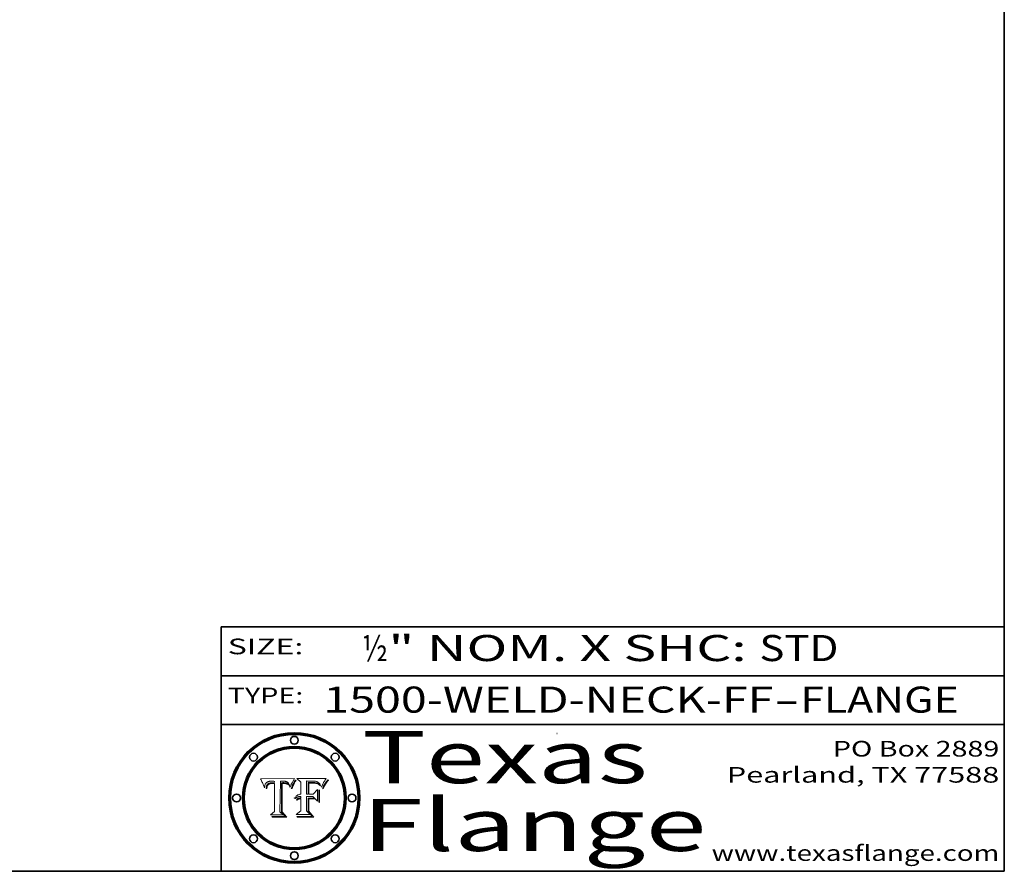
# Model space of a CAD drawing. Extents: x 0 to 10.8, y 0 to 8.2.
# Drawn here: x 7 to 10.8, y 0.2 to 3.5 of the extents above; entities that cross this region are included whole.
import ezdxf
from ezdxf.enums import TextEntityAlignment as Align

# ---------------------------------------------------------------- set-up
doc = ezdxf.new("R2010")
doc.units = 0
doc.header["$MEASUREMENT"] = 0
doc.layers.get('0').update_dxf_attribs({"lineweight": 13})
doc.layers.add('1', color=7, linetype='Continuous', lineweight=13)
doc.styles.get("Standard").update_dxf_attribs({"font": 'isocp.shx'})

# ---------------------------------------------------------------- blocks, each defined once
blk = doc.blocks.new('BLOCK1')
at = {"color": 7, "lineweight": 13, "ltscale": 0.03937}
for s, p, p2 in [('1500-WELD-NECK-FF', (8.140751, 0.858248), (9.865135, 0.858248)), ('FLANGE', (9.968182, 0.858248), (10.575802, 0.858248)), ('-', (9.866659, 0.858248), (9.966658, 0.858248))]:
    blk.add_text(s, height=0.1, dxfattribs=at).set_placement(p, p2, align=Align.FIT)
blk = doc.blocks.new('BLOCK2')
at = {"color": 7, "lineweight": 13, "ltscale": 0.03937}
for s, p, p2 in [('½', (8.288643, 1.055967), (8.388643, 1.055967)), ('" NOM. X SHC: ', (8.390167, 1.055967), (9.809979, 1.055967)), ('STD', (9.811503, 1.055967), (10.114551, 1.055967))]:
    blk.add_text(s, height=0.1, dxfattribs=at).set_placement(p, p2, align=Align.FIT)
blk = doc.blocks.new('BLOCK3')
at = {"color": 7, "lineweight": 13, "ltscale": 0.03937}
for s, p, p2 in [('PO Box 2889', (10.093103, 0.689966), (10.730818, 0.689966)), ('Pearland, TX 77588', (9.686702, 0.589966), (10.730818, 0.589966)), ('www.texasflange.com', (9.628644, 0.289966), (10.730818, 0.289966))]:
    blk.add_text(s, height=0.06, dxfattribs=at).set_placement(p, p2, align=Align.FIT)
blk = doc.blocks.new('BLOCK4')
at = {"color": 7, "lineweight": 13, "ltscale": 0.03937}
for s, p, p2 in [('Texas', (8.289209, 0.587871), (9.383692, 0.587871)), ('Flange', (8.289209, 0.327871), (9.608945, 0.327871))]:
    blk.add_text(s, height=0.2, dxfattribs=at).set_placement(p, p2, align=Align.FIT)
blk = doc.blocks.new('BLOCK5')
at = {"color": 7, "lineweight": 5, "ltscale": 0.00324}
blk.add_line((8.029831, 0.605292), (7.900255, 0.604209), dxfattribs=at)
at = {"color": 7, "lineweight": 5, "ltscale": 0.000103}
blk.add_line((7.900255, 0.604209), (7.902151, 0.600546), dxfattribs=at)
at = {"color": 7, "lineweight": 5, "ltscale": 0.0004}
blk.add_line((8.021177, 0.589826), (8.029019, 0.60375), dxfattribs=at)
at = {"color": 7, "lineweight": 5, "ltscale": 4.4e-05}
for p, q in [((8.029019, 0.60375), (8.029831, 0.605292)), ((7.924063, 0.590958), (7.92553, 0.591923)), ((8.006836, 0.587694), (8.007806, 0.586212)), ((8.018235, 0.583734), (8.018954, 0.58536))]:
    blk.add_line(p, q, dxfattribs=at)
at = {"color": 7, "lineweight": 5, "ltscale": 0.0001}
blk.add_line((7.902151, 0.600546), (7.903945, 0.596951), dxfattribs=at)
at = {"color": 7, "lineweight": 5, "ltscale": 9.8e-05}
blk.add_line((7.903945, 0.596951), (7.905638, 0.593424), dxfattribs=at)
at = {"color": 7, "lineweight": 5, "ltscale": 9.5e-05}
for p, q in [((7.905638, 0.593424), (7.907229, 0.589967)), ((7.913659, 0.573722), (7.915938, 0.570681))]:
    blk.add_line(p, q, dxfattribs=at)
at = {"color": 7, "lineweight": 5, "ltscale": 9.3e-05}
blk.add_line((7.907229, 0.589967), (7.908719, 0.58658), dxfattribs=at)
at = {"color": 7, "lineweight": 5, "ltscale": 9e-05}
blk.add_line((7.908719, 0.58658), (7.910106, 0.583262), dxfattribs=at)
at = {"color": 7, "lineweight": 5, "ltscale": 8.7e-05}
blk.add_line((7.910106, 0.583262), (7.911392, 0.580013), dxfattribs=at)
at = {"color": 7, "lineweight": 5, "ltscale": 8.5e-05}
blk.add_line((7.911392, 0.580013), (7.912577, 0.576833), dxfattribs=at)
at = {"color": 7, "lineweight": 5, "ltscale": 8.2e-05}
blk.add_line((7.912577, 0.576833), (7.913659, 0.573722), dxfattribs=at)
at = {"color": 7, "lineweight": 5, "ltscale": 6.6e-05}
blk.add_line((7.915938, 0.570681), (7.916123, 0.573306), dxfattribs=at)
at = {"color": 7, "lineweight": 5, "ltscale": 6.2e-05}
for p, q in [((7.916123, 0.573306), (7.916418, 0.575775)), ((7.921734, 0.569565), (7.921454, 0.567111)), ((8.011871, 0.576531), (8.012525, 0.574142))]:
    blk.add_line(p, q, dxfattribs=at)
at = {"color": 7, "lineweight": 5, "ltscale": 5.9e-05}
for p, q in [((7.916418, 0.575775), (7.916824, 0.578087)), ((8.011163, 0.578771), (8.011871, 0.576531))]:
    blk.add_line(p, q, dxfattribs=at)
at = {"color": 7, "lineweight": 5, "ltscale": 5.5e-05}
for p, q in [((7.916824, 0.578087), (7.917339, 0.580242)), ((7.922543, 0.574013), (7.922096, 0.571866)), ((7.951177, 0.595142), (7.953361, 0.594908)), ((7.988236, 0.595943), (7.990431, 0.595799))]:
    blk.add_line(p, q, dxfattribs=at)
at = {"color": 7, "lineweight": 5, "ltscale": 5.2e-05}
for p, q in [((7.917339, 0.580242), (7.917966, 0.58224)), ((7.923073, 0.576006), (7.922543, 0.574013)), ((7.990431, 0.595799), (7.992506, 0.595562)), ((8.014802, 0.574562), (8.015467, 0.576534))]:
    blk.add_line(p, q, dxfattribs=at)
at = {"color": 7, "lineweight": 5, "ltscale": 5e-05}
for p, q in [((7.917966, 0.58224), (7.918703, 0.584081)), ((7.938912, 0.589269), (7.936934, 0.588921)), ((7.94287, 0.595557), (7.944881, 0.595532)), ((8.008726, 0.584579), (8.009591, 0.582795))]:
    blk.add_line(p, q, dxfattribs=at)
at = {"color": 7, "lineweight": 5, "ltscale": 4.7e-05}
for p, q in [((7.918703, 0.584081), (7.919549, 0.585767)), ((7.936934, 0.588921), (7.935095, 0.588473)), ((7.994457, 0.595229), (7.996287, 0.5948)), ((8.007806, 0.586212), (8.008726, 0.584579)), ((8.01683, 0.580272), (8.017528, 0.582038))]:
    blk.add_line(p, q, dxfattribs=at)
at = {"color": 7, "lineweight": 5, "ltscale": 4.5e-05}
for p, q in [((7.919549, 0.585767), (7.920506, 0.587294)), ((7.92513, 0.573132), (7.925573, 0.574872)), ((7.935095, 0.588473), (7.933397, 0.587925)), ((7.937799, 0.586203), (7.939577, 0.586511)), ((7.996287, 0.5948), (7.997995, 0.594276))]:
    blk.add_line(p, q, dxfattribs=at)
at = {"color": 7, "lineweight": 5, "ltscale": 4.3e-05}
for p, q in [((7.920506, 0.587294), (7.921574, 0.588665)), ((7.92516, 0.581064), (7.924381, 0.579533)), ((7.997995, 0.594276), (7.99958, 0.593658)), ((8.018954, 0.58536), (8.019684, 0.586917))]:
    blk.add_line(p, q, dxfattribs=at)
at = {"color": 7, "lineweight": 5, "ltscale": 7e-05}
blk.add_line((7.921454, 0.567111), (7.924266, 0.567111), dxfattribs=at)
at = {"color": 7, "lineweight": 5, "ltscale": 4.2e-05}
for p, q in [((7.921574, 0.588665), (7.922751, 0.58988)), ((7.922751, 0.58988), (7.924063, 0.590958)), ((7.925573, 0.574872), (7.926092, 0.57648)), ((7.933397, 0.587925), (7.931839, 0.587279)), ((7.936151, 0.585809), (7.937799, 0.586203)), ((8.00581, 0.589025), (8.006836, 0.587694)), ((8.019684, 0.586917), (8.020426, 0.588405))]:
    blk.add_line(p, q, dxfattribs=at)
at = {"color": 7, "lineweight": 5, "ltscale": 5.8e-05}
for p, q in [((7.922096, 0.571866), (7.921734, 0.569565)), ((7.985918, 0.595991), (7.988236, 0.595943))]:
    blk.add_line(p, q, dxfattribs=at)
at = {"color": 7, "lineweight": 5, "ltscale": 4.8e-05}
for p, q in [((7.923684, 0.577847), (7.923073, 0.576006)), ((7.924766, 0.571259), (7.92513, 0.573132)), ((7.927152, 0.592775), (7.92893, 0.593513)), ((7.939577, 0.586511), (7.941484, 0.58673))]:
    blk.add_line(p, q, dxfattribs=at)
at = {"color": 7, "lineweight": 5, "ltscale": 4.6e-05}
for p, q in [((7.924381, 0.579533), (7.923684, 0.577847)), ((7.92553, 0.591923), (7.927152, 0.592775)), ((8.017528, 0.582038), (8.018235, 0.583734))]:
    blk.add_line(p, q, dxfattribs=at)
at = {"color": 7, "lineweight": 5, "ltscale": 5.4e-05}
for p, q in [((7.924266, 0.567111), (7.924478, 0.569252)), ((7.930864, 0.594138), (7.932953, 0.594648)), ((7.943519, 0.58686), (7.945682, 0.586905)), ((7.949034, 0.595323), (7.951177, 0.595142)), ((8.014147, 0.572519), (8.014802, 0.574562))]:
    blk.add_line(p, q, dxfattribs=at)
at = {"color": 7, "lineweight": 5, "ltscale": 5.1e-05}
for p, q in [((7.924478, 0.569252), (7.924766, 0.571259)), ((7.92893, 0.593513), (7.930864, 0.594138)), ((7.941484, 0.58673), (7.943519, 0.58686)), ((7.944881, 0.595532), (7.946936, 0.595454)), ((8.015467, 0.576534), (8.016143, 0.578438))]:
    blk.add_line(p, q, dxfattribs=at)
at = {"color": 7, "lineweight": 5, "ltscale": 4.1e-05}
for p, q in [((7.926023, 0.582444), (7.92516, 0.581064)), ((7.99958, 0.593658), (8.001043, 0.592944))]:
    blk.add_line(p, q, dxfattribs=at)
at = {"color": 7, "lineweight": 5, "ltscale": 3.9e-05}
for p, q in [((7.926968, 0.58367), (7.926023, 0.582444)), ((8.001043, 0.592944), (8.002384, 0.592136))]:
    blk.add_line(p, q, dxfattribs=at)
at = {"color": 7, "lineweight": 5, "ltscale": 7.7e-05}
blk.add_line((7.926092, 0.57648), (7.92736, 0.579297), dxfattribs=at)
at = {"color": 7, "lineweight": 5, "ltscale": 7.4e-05}
blk.add_line((7.929138, 0.585687), (7.926968, 0.58367), dxfattribs=at)
at = {"color": 7, "lineweight": 5, "ltscale": 6.9e-05}
for p, q in [((7.92736, 0.579297), (7.928935, 0.581582)), ((7.930843, 0.583356), (7.93324, 0.584759))]:
    blk.add_line(p, q, dxfattribs=at)
at = {"color": 7, "lineweight": 5, "ltscale": 6.5e-05}
blk.add_line((7.928935, 0.581582), (7.930843, 0.583356), dxfattribs=at)
at = {"color": 7, "lineweight": 5, "ltscale": 3.8e-05}
for p, q in [((7.930418, 0.586532), (7.929138, 0.585687)), ((7.93324, 0.584759), (7.93463, 0.585327)), ((8.002384, 0.592136), (8.003601, 0.591231)), ((8.003601, 0.591231), (8.004733, 0.590204))]:
    blk.add_line(p, q, dxfattribs=at)
at = {"color": 7, "lineweight": 5, "ltscale": 4e-05}
for p, q in [((7.931839, 0.587279), (7.930418, 0.586532)), ((7.93463, 0.585327), (7.936151, 0.585809)), ((8.004733, 0.590204), (8.00581, 0.589025)), ((8.020426, 0.588405), (8.021177, 0.589826))]:
    blk.add_line(p, q, dxfattribs=at)
at = {"color": 7, "lineweight": 5, "ltscale": 5.7e-05}
for p, q in [((7.932953, 0.594648), (7.9352, 0.595046)), ((7.943286, 0.589667), (7.941029, 0.589518)), ((8.012525, 0.574142), (8.014147, 0.572519))]:
    blk.add_line(p, q, dxfattribs=at)
at = {"color": 7, "lineweight": 5, "ltscale": 6e-05}
for p, q in [((7.9352, 0.595046), (7.9376, 0.595331)), ((7.945682, 0.589716), (7.943286, 0.589667))]:
    blk.add_line(p, q, dxfattribs=at)
at = {"color": 7, "lineweight": 5, "ltscale": 6.4e-05}
blk.add_line((7.9376, 0.595331), (7.940158, 0.5955), dxfattribs=at)
at = {"color": 7, "lineweight": 5, "ltscale": 5.3e-05}
for p, q in [((7.941029, 0.589518), (7.938912, 0.589269)), ((7.946936, 0.595454), (7.949034, 0.595323)), ((8.009591, 0.582795), (8.010404, 0.580859))]:
    blk.add_line(p, q, dxfattribs=at)
at = {"color": 7, "lineweight": 5, "ltscale": 6.8e-05}
blk.add_line((7.940158, 0.5955), (7.94287, 0.595557), dxfattribs=at)
at = {"color": 7, "lineweight": 5, "ltscale": 0.000162}
blk.add_line((7.952171, 0.589608), (7.945682, 0.589716), dxfattribs=at)
at = {"color": 7, "lineweight": 5, "ltscale": 0.000192}
blk.add_line((7.945682, 0.586905), (7.953361, 0.586796), dxfattribs=at)
at = {"color": 7, "lineweight": 5, "ltscale": 0.000136}
blk.add_line((7.953361, 0.594908), (7.952171, 0.589608), dxfattribs=at)
at = {"color": 7, "lineweight": 5, "ltscale": 0.00269}
blk.add_line((7.953361, 0.586796), (7.953361, 0.479178), dxfattribs=at)
at = {"color": 7, "lineweight": 5, "ltscale": 0.002931}
blk.add_line((7.974885, 0.478313), (7.976183, 0.595557), dxfattribs=at)
at = {"color": 7, "lineweight": 5, "ltscale": 4.9e-05}
for p, q in [((7.976183, 0.595557), (7.97813, 0.595713)), ((7.97813, 0.595713), (7.980077, 0.595835)), ((7.980077, 0.595835), (7.982024, 0.59592)), ((7.982024, 0.59592), (7.983971, 0.595973)), ((7.983971, 0.595973), (7.985918, 0.595991)), ((7.992506, 0.595562), (7.994457, 0.595229)), ((8.016143, 0.578438), (8.01683, 0.580272))]:
    blk.add_line(p, q, dxfattribs=at)
at = {"color": 7, "lineweight": 5, "ltscale": 5.6e-05}
blk.add_line((8.010404, 0.580859), (8.011163, 0.578771), dxfattribs=at)
at = {"color": 7, "lineweight": 5, "ltscale": 0.000493}
blk.add_line((7.953361, 0.479178), (7.93822, 0.466523), dxfattribs=at)
at = {"color": 7, "lineweight": 5, "ltscale": 0.001236}
blk.add_line((7.93822, 0.466523), (7.987647, 0.466523), dxfattribs=at)
at = {"color": 7, "lineweight": 5, "ltscale": 0.000434}
blk.add_line((7.987647, 0.466523), (7.974885, 0.478313), dxfattribs=at)
blk = doc.blocks.new('BLOCK6')
at = {"color": 7, "lineweight": 5, "ltscale": 0.000505}
blk.add_line((8.03978, 0.605292), (8.054382, 0.591339), dxfattribs=at)
at = {"color": 7, "lineweight": 5, "ltscale": 0.002807}
blk.add_line((8.152051, 0.605292), (8.03978, 0.605292), dxfattribs=at)
at = {"color": 7, "lineweight": 5, "ltscale": 5.4e-05}
for p, q in [((8.150747, 0.603555), (8.152051, 0.605292)), ((8.113085, 0.594648), (8.11515, 0.594086)), ((8.033725, 0.528606), (8.035222, 0.530168))]:
    blk.add_line(p, q, dxfattribs=at)
at = {"color": 7, "lineweight": 5, "ltscale": 0.001141}
blk.add_line((8.054382, 0.591339), (8.054382, 0.545696), dxfattribs=at)
at = {"color": 7, "lineweight": 5, "ltscale": 0.001265}
blk.add_line((8.076014, 0.545696), (8.076014, 0.596315), dxfattribs=at)
at = {"color": 7, "lineweight": 5, "ltscale": 0.0001}
blk.add_line((8.076014, 0.596315), (8.080016, 0.596207), dxfattribs=at)
at = {"color": 7, "lineweight": 5, "ltscale": 0.000262}
blk.add_line((8.080016, 0.596207), (8.090507, 0.596099), dxfattribs=at)
at = {"color": 7, "lineweight": 5, "ltscale": 7.8e-05}
for p, q in [((8.085749, 0.590474), (8.082612, 0.590366)), ((8.117954, 0.587933), (8.115029, 0.588965))]:
    blk.add_line(p, q, dxfattribs=at)
at = {"color": 7, "lineweight": 5, "ltscale": 0.001117}
blk.add_line((8.082612, 0.590366), (8.082612, 0.545696), dxfattribs=at)
at = {"color": 7, "lineweight": 5, "ltscale": 6.7e-05}
for p, q in [((8.085316, 0.587445), (8.087994, 0.58764)), ((8.120915, 0.584246), (8.123219, 0.582873)), ((8.036938, 0.537626), (8.03538, 0.535451)), ((8.043013, 0.542615), (8.040755, 0.541208))]:
    blk.add_line(p, q, dxfattribs=at)
at = {"color": 7, "lineweight": 5, "ltscale": 0.001044}
blk.add_line((8.085316, 0.545696), (8.085316, 0.587445), dxfattribs=at)
at = {"color": 7, "lineweight": 5, "ltscale": 6.8e-05}
for p, q in [((8.088465, 0.590591), (8.085749, 0.590474)), ((8.122807, 0.58518), (8.120546, 0.586671))]:
    blk.add_line(p, q, dxfattribs=at)
at = {"color": 7, "lineweight": 5, "ltscale": 6.3e-05}
for p, q in [((8.087994, 0.58764), (8.090491, 0.587792)), ((8.09689, 0.587987), (8.099417, 0.587969)), ((8.126338, 0.581511), (8.124737, 0.583461)), ((8.127607, 0.579333), (8.126338, 0.581511))]:
    blk.add_line(p, q, dxfattribs=at)
at = {"color": 7, "lineweight": 5, "ltscale": 7e-05}
for p, q in [((8.091251, 0.590682), (8.088465, 0.590591)), ((8.130044, 0.580736), (8.131463, 0.578313))]:
    blk.add_line(p, q, dxfattribs=at)
at = {"color": 7, "lineweight": 5, "ltscale": 5.8e-05}
for p, q in [((8.090491, 0.587792), (8.092805, 0.5879)), ((8.110827, 0.595125), (8.113085, 0.594648)), ((8.134311, 0.572844), (8.135177, 0.575007))]:
    blk.add_line(p, q, dxfattribs=at)
at = {"color": 7, "lineweight": 5, "ltscale": 0.000154}
blk.add_line((8.090507, 0.596099), (8.096672, 0.596207), dxfattribs=at)
at = {"color": 7, "lineweight": 5, "ltscale": 7.1e-05}
for p, q in [((8.094107, 0.590747), (8.091251, 0.590682)), ((8.102909, 0.596033), (8.10574, 0.595817)), ((8.113329, 0.586844), (8.116087, 0.586202)), ((8.140617, 0.587735), (8.14189, 0.590261))]:
    blk.add_line(p, q, dxfattribs=at)
at = {"color": 7, "lineweight": 5, "ltscale": 5.3e-05}
for p, q in [((8.092805, 0.5879), (8.094938, 0.587964)), ((8.104068, 0.587826), (8.106191, 0.5877)), ((8.124398, 0.58835), (8.125804, 0.586758)), ((8.136889, 0.57926), (8.137697, 0.581201))]:
    blk.add_line(p, q, dxfattribs=at)
at = {"color": 7, "lineweight": 5, "ltscale": 7.3e-05}
blk.add_line((8.097032, 0.590786), (8.094107, 0.590747), dxfattribs=at)
at = {"color": 7, "lineweight": 5, "ltscale": 4.9e-05}
for p, q in [((8.094938, 0.587964), (8.09689, 0.587987)), ((8.122994, 0.589734), (8.124398, 0.58835)), ((8.137697, 0.581201), (8.138474, 0.583019)), ((8.148372, 0.600311), (8.149522, 0.601895)), ((8.038381, 0.532799), (8.04004, 0.533868)), ((8.047222, 0.536498), (8.049152, 0.536744)), ((8.052347, 0.531458), (8.050394, 0.531249))]:
    blk.add_line(p, q, dxfattribs=at)
at = {"color": 7, "lineweight": 5, "ltscale": 8e-05}
for p, q in [((8.096672, 0.596207), (8.099887, 0.596163)), ((8.054382, 0.545696), (8.051189, 0.545309))]:
    blk.add_line(p, q, dxfattribs=at)
at = {"color": 7, "lineweight": 5, "ltscale": 7.5e-05}
for p, q in [((8.100026, 0.590798), (8.097032, 0.590786)), ((8.131463, 0.578313), (8.132887, 0.575682))]:
    blk.add_line(p, q, dxfattribs=at)
at = {"color": 7, "lineweight": 5, "ltscale": 6e-05}
blk.add_line((8.099417, 0.587969), (8.101811, 0.587915), dxfattribs=at)
at = {"color": 7, "lineweight": 5, "ltscale": 7.6e-05}
for p, q in [((8.099887, 0.596163), (8.102909, 0.596033)), ((8.051189, 0.545309), (8.048231, 0.544665))]:
    blk.add_line(p, q, dxfattribs=at)
at = {"color": 7, "lineweight": 5, "ltscale": 0.000106}
blk.add_line((8.104273, 0.590684), (8.100026, 0.590798), dxfattribs=at)
at = {"color": 7, "lineweight": 5, "ltscale": 5.6e-05}
for p, q in [((8.101811, 0.587915), (8.104068, 0.587826)), ((8.136049, 0.577196), (8.136889, 0.57926))]:
    blk.add_line(p, q, dxfattribs=at)
at = {"color": 7, "lineweight": 5, "ltscale": 9.8e-05}
blk.add_line((8.108189, 0.59034), (8.104273, 0.590684), dxfattribs=at)
at = {"color": 7, "lineweight": 5, "ltscale": 6.6e-05}
for p, q in [((8.10574, 0.595817), (8.108379, 0.595514)), ((8.118538, 0.585356), (8.120915, 0.584246)), ((8.128628, 0.582951), (8.130044, 0.580736)), ((8.03873, 0.539544), (8.036938, 0.537626)), ((8.040755, 0.541208), (8.03873, 0.539544))]:
    blk.add_line(p, q, dxfattribs=at)
at = {"color": 7, "lineweight": 5, "ltscale": 5e-05}
for p, q in [((8.106191, 0.5877), (8.108179, 0.58754)), ((8.11515, 0.594086), (8.117024, 0.593438)), ((8.049152, 0.536744), (8.051138, 0.536826))]:
    blk.add_line(p, q, dxfattribs=at)
at = {"color": 7, "lineweight": 5, "ltscale": 4.7e-05}
for p, q in [((8.108179, 0.58754), (8.110031, 0.587343)), ((8.032967, 0.530337), (8.033725, 0.528606))]:
    blk.add_line(p, q, dxfattribs=at)
at = {"color": 7, "lineweight": 5, "ltscale": 9.1e-05}
blk.add_line((8.111775, 0.589767), (8.108189, 0.59034), dxfattribs=at)
at = {"color": 7, "lineweight": 5, "ltscale": 6.2e-05}
blk.add_line((8.108379, 0.595514), (8.110827, 0.595125), dxfattribs=at)
at = {"color": 7, "lineweight": 5, "ltscale": 4.3e-05}
for p, q in [((8.110031, 0.587343), (8.111747, 0.587112)), ((8.118707, 0.592701), (8.120198, 0.591881)), ((8.120198, 0.591881), (8.121594, 0.59091)), ((8.13922, 0.584714), (8.139935, 0.586286))]:
    blk.add_line(p, q, dxfattribs=at)
at = {"color": 7, "lineweight": 5, "ltscale": 4e-05}
for p, q in [((8.111747, 0.587112), (8.113329, 0.586844)), ((8.139935, 0.586286), (8.140617, 0.587735)), ((8.049571, 0.528042), (8.051134, 0.528356)), ((8.051134, 0.528356), (8.052737, 0.528543)), ((8.052773, 0.536748), (8.054382, 0.53661)), ((8.045129, 0.526349), (8.046567, 0.527039)), ((8.046567, 0.527039), (8.048048, 0.527603)), ((8.048048, 0.527603), (8.049571, 0.528042))]:
    blk.add_line(p, q, dxfattribs=at)
at = {"color": 7, "lineweight": 5, "ltscale": 8.4e-05}
blk.add_line((8.115029, 0.588965), (8.111775, 0.589767), dxfattribs=at)
at = {"color": 7, "lineweight": 5, "ltscale": 6.5e-05}
for p, q in [((8.116087, 0.586202), (8.118538, 0.585356)), ((8.124737, 0.583461), (8.122807, 0.58518))]:
    blk.add_line(p, q, dxfattribs=at)
at = {"color": 7, "lineweight": 5, "ltscale": 4.6e-05}
for p, q in [((8.117024, 0.593438), (8.118707, 0.592701)), ((8.121594, 0.59091), (8.122994, 0.589734)), ((8.138474, 0.583019), (8.13922, 0.584714)), ((8.1473, 0.598802), (8.148372, 0.600311)), ((8.048522, 0.530904), (8.046733, 0.53042)), ((8.039021, 0.52592), (8.037725, 0.524604))]:
    blk.add_line(p, q, dxfattribs=at)
at = {"color": 7, "lineweight": 5, "ltscale": 7.2e-05}
for p, q in [((8.120546, 0.586671), (8.117954, 0.587933)), ((8.125449, 0.581235), (8.127607, 0.579333)), ((8.034058, 0.533022), (8.032967, 0.530337)), ((8.048231, 0.544665), (8.045504, 0.543768))]:
    blk.add_line(p, q, dxfattribs=at)
at = {"color": 7, "lineweight": 5, "ltscale": 6.9e-05}
for p, q in [((8.123219, 0.582873), (8.125449, 0.581235)), ((8.143089, 0.592394), (8.144543, 0.594729)), ((8.03538, 0.535451), (8.034058, 0.533022)), ((8.045504, 0.543768), (8.043013, 0.542615))]:
    blk.add_line(p, q, dxfattribs=at)
at = {"color": 7, "lineweight": 5, "ltscale": 5.7e-05}
blk.add_line((8.125804, 0.586758), (8.127215, 0.584958), dxfattribs=at)
at = {"color": 7, "lineweight": 5, "ltscale": 6.1e-05}
for p, q in [((8.127215, 0.584958), (8.128628, 0.582951)), ((8.14189, 0.590261), (8.143089, 0.592394))]:
    blk.add_line(p, q, dxfattribs=at)
at = {"color": 7, "lineweight": 5, "ltscale": 7.9e-05}
blk.add_line((8.132887, 0.575682), (8.134311, 0.572844), dxfattribs=at)
at = {"color": 7, "lineweight": 5, "ltscale": 5.9e-05}
blk.add_line((8.135177, 0.575007), (8.136049, 0.577196), dxfattribs=at)
at = {"color": 7, "lineweight": 5, "ltscale": 3.8e-05}
blk.add_line((8.144543, 0.594729), (8.145386, 0.596012), dxfattribs=at)
at = {"color": 7, "lineweight": 5, "ltscale": 4.1e-05}
for p, q in [((8.145386, 0.596012), (8.146304, 0.597369)), ((8.051138, 0.536826), (8.052773, 0.536748)), ((8.052737, 0.528543), (8.054382, 0.528606)), ((8.042372, 0.524592), (8.04373, 0.525533)), ((8.04373, 0.525533), (8.045129, 0.526349))]:
    blk.add_line(p, q, dxfattribs=at)
at = {"color": 7, "lineweight": 5, "ltscale": 4.4e-05}
for p, q in [((8.146304, 0.597369), (8.1473, 0.598802)), ((8.03978, 0.522333), (8.041057, 0.523526))]:
    blk.add_line(p, q, dxfattribs=at)
at = {"color": 7, "lineweight": 5, "ltscale": 5.2e-05}
for p, q in [((8.149522, 0.601895), (8.150747, 0.603555)), ((8.035222, 0.530168), (8.036774, 0.531566))]:
    blk.add_line(p, q, dxfattribs=at)
at = {"color": 7, "lineweight": 5, "ltscale": 5.1e-05}
for p, q in [((8.036774, 0.531566), (8.038381, 0.532799)), ((8.054382, 0.531527), (8.052347, 0.531458))]:
    blk.add_line(p, q, dxfattribs=at)
at = {"color": 7, "lineweight": 5, "ltscale": 4.8e-05}
for p, q in [((8.04004, 0.533868), (8.041754, 0.534771)), ((8.041754, 0.534771), (8.043522, 0.535512)), ((8.043522, 0.535512), (8.045345, 0.536087)), ((8.045345, 0.536087), (8.047222, 0.536498)), ((8.050394, 0.531249), (8.048522, 0.530904))]:
    blk.add_line(p, q, dxfattribs=at)
at = {"color": 7, "lineweight": 5, "ltscale": 4.5e-05}
for p, q in [((8.043403, 0.529035), (8.041859, 0.528135)), ((8.045027, 0.529796), (8.043403, 0.529035)), ((8.046733, 0.53042), (8.045027, 0.529796)), ((8.0404, 0.527097), (8.039021, 0.52592)), ((8.041859, 0.528135), (8.0404, 0.527097))]:
    blk.add_line(p, q, dxfattribs=at)
at = {"color": 7, "lineweight": 5, "ltscale": 0.000127}
blk.add_line((8.054382, 0.53661), (8.054382, 0.531527), dxfattribs=at)
at = {"color": 7, "lineweight": 5, "ltscale": 0.001163}
blk.add_line((8.054382, 0.528606), (8.054382, 0.482097), dxfattribs=at)
at = {"color": 7, "lineweight": 5, "ltscale": 0.000165}
blk.add_line((8.082612, 0.545696), (8.076014, 0.545696), dxfattribs=at)
at = {"color": 7, "lineweight": 5, "ltscale": 0.001363}
blk.add_line((8.076014, 0.482097), (8.076014, 0.53661), dxfattribs=at)
at = {"color": 7, "lineweight": 5, "ltscale": 0.000619}
blk.add_line((8.076014, 0.53661), (8.100782, 0.53661), dxfattribs=at)
at = {"color": 7, "lineweight": 5, "ltscale": 0.000408}
blk.add_line((8.101647, 0.545696), (8.085316, 0.545696), dxfattribs=at)
at = {"color": 7, "lineweight": 5, "ltscale": 0.000639}
blk.add_line((8.100782, 0.53661), (8.118953, 0.518655), dxfattribs=at)
at = {"color": 7, "lineweight": 5, "ltscale": 0.000629}
blk.add_line((8.118953, 0.563975), (8.101647, 0.545696), dxfattribs=at)
at = {"color": 7, "lineweight": 5, "ltscale": 0.001133}
blk.add_line((8.118953, 0.518655), (8.118953, 0.563975), dxfattribs=at)
at = {"color": 7, "lineweight": 5, "ltscale": 7.7e-05}
blk.add_line((8.037725, 0.524604), (8.03978, 0.522333), dxfattribs=at)
at = {"color": 7, "lineweight": 5, "ltscale": 4.2e-05}
blk.add_line((8.041057, 0.523526), (8.042372, 0.524592), dxfattribs=at)
at = {"color": 7, "lineweight": 5, "ltscale": 0.000564}
blk.add_line((8.054382, 0.482097), (8.036753, 0.468038), dxfattribs=at)
at = {"color": 7, "lineweight": 5, "ltscale": 0.001328}
blk.add_line((8.036753, 0.468038), (8.089859, 0.468038), dxfattribs=at)
at = {"color": 7, "lineweight": 5, "ltscale": 0.000493}
blk.add_line((8.089859, 0.468038), (8.076014, 0.482097), dxfattribs=at)

msp = doc.modelspace()

# ---------------------------------------------------------------- linework, layer by layer
at = {"color": 7, "lineweight": 13, "ltscale": 0.03937}
for points in [[(8.029831, 0.605292), (8.029019, 0.60375), (8.021177, 0.589826), (8.020426, 0.588405), (8.019684, 0.586917), (8.018954, 0.58536), (8.018235, 0.583734), (8.017528, 0.582038), (8.01683, 0.580272), (8.016143, 0.578438), (8.015467, 0.576534), (8.014802, 0.574562), (8.014147, 0.572519), (8.012525, 0.574142), (8.011871, 0.576531), (8.011163, 0.578771), (8.010404, 0.580859), (8.009591, 0.582795), (8.008726, 0.584579), (8.007806, 0.586212), (8.006836, 0.587694), (8.00581, 0.589025), (8.004733, 0.590204), (8.003601, 0.591231), (8.002384, 0.592136), (8.001043, 0.592944), (7.99958, 0.593658), (7.997995, 0.594276), (7.996287, 0.5948), (7.994457, 0.595229), (7.992506, 0.595562), (7.990431, 0.595799), (7.988236, 0.595943), (7.985918, 0.595991), (7.983971, 0.595973), (7.982024, 0.59592), (7.980077, 0.595835), (7.97813, 0.595713), (7.976183, 0.595557), (7.974885, 0.478313), (7.987647, 0.466523), (7.93822, 0.466523), (7.953361, 0.479178), (7.953361, 0.586796), (7.945682, 0.586905), (7.943519, 0.58686), (7.941484, 0.58673), (7.939577, 0.586511), (7.937799, 0.586203), (7.936151, 0.585809), (7.93463, 0.585327), (7.93324, 0.584759), (7.930843, 0.583356), (7.928935, 0.581582), (7.92736, 0.579297), (7.926092, 0.57648), (7.925573, 0.574872), (7.92513, 0.573132), (7.924766, 0.571259), (7.924478, 0.569252), (7.924266, 0.567111), (7.921454, 0.567111), (7.921734, 0.569565), (7.922096, 0.571866), (7.922543, 0.574013), (7.923073, 0.576006), (7.923684, 0.577847), (7.924381, 0.579533), (7.92516, 0.581064), (7.926023, 0.582444), (7.926968, 0.58367), (7.929138, 0.585687), (7.930418, 0.586532), (7.931839, 0.587279), (7.933397, 0.587925), (7.935095, 0.588473), (7.936934, 0.588921), (7.938912, 0.589269), (7.941029, 0.589518), (7.943286, 0.589667), (7.945682, 0.589716), (7.952171, 0.589608), (7.953361, 0.594908), (7.951177, 0.595142), (7.949034, 0.595323), (7.946936, 0.595454), (7.944881, 0.595532), (7.94287, 0.595557), (7.940158, 0.5955), (7.9376, 0.595331), (7.9352, 0.595046), (7.932953, 0.594648), (7.930864, 0.594138), (7.92893, 0.593513), (7.927152, 0.592775), (7.92553, 0.591923), (7.924063, 0.590958), (7.922751, 0.58988), (7.921574, 0.588665), (7.920506, 0.587294), (7.919549, 0.585767), (7.918703, 0.584081), (7.917966, 0.58224), (7.917339, 0.580242), (7.916824, 0.578087), (7.916418, 0.575775), (7.916123, 0.573306), (7.915938, 0.570681), (7.913659, 0.573722), (7.912577, 0.576833), (7.911392, 0.580013), (7.910106, 0.583262), (7.908719, 0.58658), (7.907229, 0.589967), (7.905638, 0.593424), (7.903945, 0.596951), (7.902151, 0.600546), (7.900255, 0.604209)], [(8.03978, 0.605292), (8.152051, 0.605292), (8.150747, 0.603555), (8.149522, 0.601895), (8.148372, 0.600311), (8.1473, 0.598802), (8.146304, 0.597369), (8.145386, 0.596012), (8.144543, 0.594729), (8.143089, 0.592394), (8.14189, 0.590261), (8.140617, 0.587735), (8.139935, 0.586286), (8.13922, 0.584714), (8.138474, 0.583019), (8.137697, 0.581201), (8.136889, 0.57926), (8.136049, 0.577196), (8.135177, 0.575007), (8.134311, 0.572844), (8.132887, 0.575682), (8.131463, 0.578313), (8.130044, 0.580736), (8.128628, 0.582951), (8.127215, 0.584958), (8.125804, 0.586758), (8.124398, 0.58835), (8.122994, 0.589734), (8.121594, 0.59091), (8.120198, 0.591881), (8.118707, 0.592701), (8.117024, 0.593438), (8.11515, 0.594086), (8.113085, 0.594648), (8.110827, 0.595125), (8.108379, 0.595514), (8.10574, 0.595817), (8.102909, 0.596033), (8.099887, 0.596163), (8.096672, 0.596207), (8.090507, 0.596099), (8.080016, 0.596207), (8.076014, 0.596315), (8.076014, 0.545696), (8.082612, 0.545696), (8.082612, 0.590366), (8.085749, 0.590474), (8.088465, 0.590591), (8.091251, 0.590682), (8.094107, 0.590747), (8.097032, 0.590786), (8.100026, 0.590798), (8.104273, 0.590684), (8.108189, 0.59034), (8.111775, 0.589767), (8.115029, 0.588965), (8.117954, 0.587933), (8.120546, 0.586671), (8.122807, 0.58518), (8.124737, 0.583461), (8.126338, 0.581511), (8.127607, 0.579333), (8.125449, 0.581235), (8.123219, 0.582873), (8.120915, 0.584246), (8.118538, 0.585356), (8.116087, 0.586202), (8.113329, 0.586844), (8.111747, 0.587112), (8.110031, 0.587343), (8.108179, 0.58754), (8.106191, 0.5877), (8.104068, 0.587826), (8.101811, 0.587915), (8.099417, 0.587969), (8.09689, 0.587987), (8.094938, 0.587964), (8.092805, 0.5879), (8.090491, 0.587792), (8.087994, 0.58764), (8.085316, 0.587445), (8.085316, 0.545696), (8.101647, 0.545696), (8.118953, 0.563975), (8.118953, 0.518655), (8.100782, 0.53661), (8.076014, 0.53661), (8.076014, 0.482097), (8.089859, 0.468038), (8.036753, 0.468038), (8.054382, 0.482097), (8.054382, 0.528606), (8.052737, 0.528543), (8.051134, 0.528356), (8.049571, 0.528042), (8.048048, 0.527603), (8.046567, 0.527039), (8.045129, 0.526349), (8.04373, 0.525533), (8.042372, 0.524592), (8.041057, 0.523526), (8.03978, 0.522333), (8.037725, 0.524604), (8.039021, 0.52592), (8.0404, 0.527097), (8.041859, 0.528135), (8.043403, 0.529035), (8.045027, 0.529796), (8.046733, 0.53042), (8.048522, 0.530904), (8.050394, 0.531249), (8.052347, 0.531458), (8.054382, 0.531527), (8.054382, 0.53661), (8.052773, 0.536748), (8.051138, 0.536826), (8.049152, 0.536744), (8.047222, 0.536498), (8.045345, 0.536087), (8.043522, 0.535512), (8.041754, 0.534771), (8.04004, 0.533868), (8.038381, 0.532799), (8.036774, 0.531566), (8.035222, 0.530168), (8.033725, 0.528606), (8.032967, 0.530337), (8.034058, 0.533022), (8.03538, 0.535451), (8.036938, 0.537626), (8.03873, 0.539544), (8.040755, 0.541208), (8.043013, 0.542615), (8.045504, 0.543768), (8.048231, 0.544665), (8.051189, 0.545309), (8.054382, 0.545696), (8.054382, 0.591339)], [(8.007766, 0.581604), (8.006072, 0.582632), (8.004322, 0.583551), (8.002516, 0.584363), (8.000652, 0.585066), (7.998734, 0.58566), (7.996758, 0.586148), (7.994728, 0.586526), (7.992641, 0.586796), (7.990496, 0.586959), (7.988297, 0.587013), (7.986785, 0.586983), (7.985234, 0.586896), (7.983644, 0.586751), (7.983538, 0.477987), (8.000735, 0.457653), (7.945466, 0.457653), (7.942978, 0.460574), (7.994786, 0.460574), (7.980293, 0.477123), (7.980293, 0.589826), (7.986134, 0.589934), (7.988171, 0.589916), (7.990086, 0.589866), (7.991879, 0.589782), (7.993549, 0.589665), (7.995098, 0.589514), (7.997828, 0.589112), (8.000069, 0.588575), (8.001862, 0.587888), (8.003455, 0.586953), (8.004886, 0.585755), (8.006157, 0.584294), (8.007269, 0.582567)], [(8.036644, 0.598478), (8.035144, 0.596448), (8.033629, 0.594168), (8.032099, 0.591638), (8.030552, 0.588855), (8.028992, 0.585822), (8.027416, 0.582539), (8.025824, 0.579005), (8.024219, 0.575219), (8.022597, 0.571182), (8.020961, 0.566895), (8.018149, 0.567869), (8.020069, 0.573183), (8.021652, 0.577253), (8.023227, 0.581049), (8.024791, 0.584573), (8.026342, 0.587825), (8.027884, 0.590802), (8.029413, 0.593508), (8.030933, 0.595943), (8.032442, 0.598104), (8.03394, 0.599991)], [(8.160271, 0.598694), (8.157292, 0.595112), (8.154542, 0.59159), (8.152022, 0.588129), (8.149732, 0.584729), (8.147671, 0.581388), (8.145838, 0.578109), (8.144234, 0.57489), (8.142862, 0.571733), (8.141717, 0.568634), (8.140802, 0.565596), (8.138531, 0.567111), (8.139469, 0.570503), (8.140637, 0.573882), (8.142038, 0.577251), (8.14367, 0.58061), (8.145533, 0.583958), (8.147629, 0.587294), (8.149955, 0.590619), (8.152513, 0.593936), (8.155303, 0.597239), (8.158324, 0.600533)], [(8.107488, 0.527525), (8.085316, 0.527525), (8.085316, 0.481233), (8.104352, 0.457653), (8.041727, 0.457653), (8.039024, 0.460574), (8.098295, 0.460574), (8.082612, 0.479934), (8.082612, 0.530445), (8.104352, 0.530445)], [(8.126849, 0.560189), (8.126849, 0.513464), (8.124036, 0.515087), (8.124036, 0.561812)]]:
    msp.add_lwpolyline(points, close=True, dxfattribs=at)
at = {"color": 7, "lineweight": 70, "ltscale": 0.03937}
for radius in [0.2475, 0.195]:
    msp.add_circle((8.029755, 0.53125), radius, dxfattribs=at)
at = {"color": 7, "lineweight": 35, "ltscale": 0.03937}
for centre in [(8.029755, 0.7525), (7.873308, 0.687697), (8.186202, 0.687697), (7.808505, 0.53125), (8.251005, 0.53125), (7.873308, 0.374803), (8.186202, 0.374803), (8.029755, 0.31)]:
    msp.add_circle(centre, 0.015, dxfattribs=at)
at = {"color": 7, "lineweight": 5, "ltscale": 0.03937}
msp.add_point((8.029755, 0.53125), dxfattribs=at)
at = {"layer": '1', "color": 7, "lineweight": 35, "ltscale": 0.03937}
for p, q in [((10.75, 8.25), (10.75, 0.25)), ((7.75, 1.1875), (10.75, 1.1875)), ((7.75, 1.1875), (7.75, 0.25)), ((7.75, 1), (10.75, 1)), ((7.75, 0.8125), (10.75, 0.8125)), ((0.25, 0.25), (10.75, 0.25))]:
    msp.add_line(p, q, dxfattribs=at)
at = {"layer": '1', "color": 7, "lineweight": 35, "ltscale": 3.2e-05}
msp.add_line((9.035676, 0.778761), (9.036922, 0.778449), dxfattribs=at)

# ---------------------------------------------------------------- block references
at = {"lineweight": 0}
for name in ['BLOCK2', 'BLOCK1', 'BLOCK4', 'BLOCK3', 'BLOCK5', 'BLOCK6']:
    msp.add_blockref(name, (0, 0), dxfattribs=at)

# ---------------------------------------------------------------- texts
at = {"color": 7, "lineweight": 13, "ltscale": 0.03937}
for s, p, p2 in [('SIZE:', (7.774762, 1.08216), (8.064134, 1.08216)), ('TYPE:', (7.774762, 0.894218), (8.064134, 0.894218))]:
    msp.add_text(s, height=0.06, dxfattribs=at).set_placement(p, p2, align=Align.FIT)

doc.saveas('drawing.dxf')
